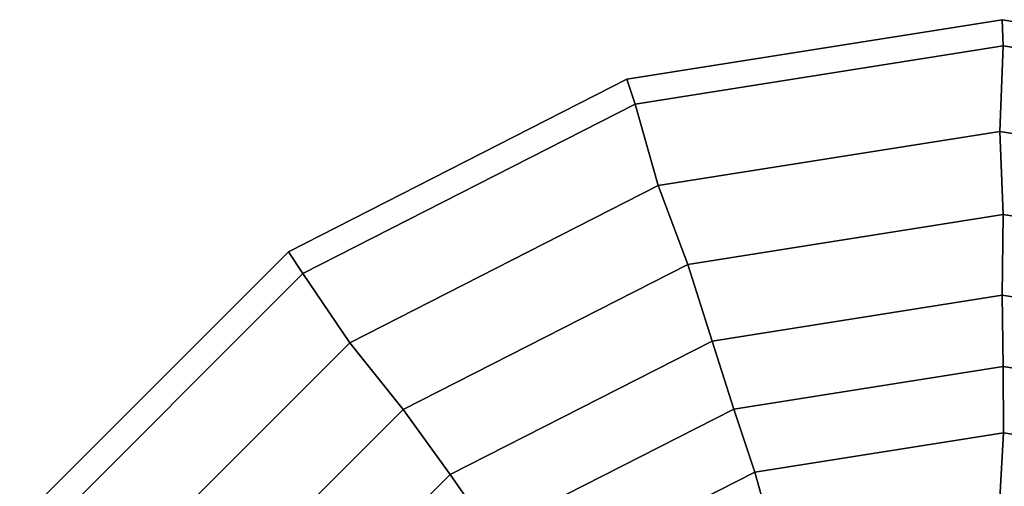
# Model space of a CAD drawing. Units: inches. Extents: x -7 to 6.4, y -20 to 6.4.
# Drawn here: x -5.2 to 0, y 4 to 6.4 of the extents above; entities that cross this region are included whole.
import ezdxf

# ---------------------------------------------------------------- set-up
doc = ezdxf.new("R2010")
doc.units = ezdxf.units.IN
doc.header["$MEASUREMENT"] = 0
doc.layers.add('LIGHT-SHADE', color=1, linetype='Continuous')

msp = doc.modelspace()

# ---------------------------------------------------------------- linework, layer by layer
at = {"layer": 'LIGHT-SHADE'}
for points in [[(-1.9481, 5.9743, 21.724), (-0.0096, 6.2814, 21.724), (-0.0154, 6.4188, 20.7253), (-1.9914, 6.1059, 20.7253)], [(-0.0154, 6.4188, 20.235), (-0.0096, 6.2814, 19.2363), (-1.9481, 5.9743, 19.2363), (-1.9914, 6.1059, 20.235)], [(-1.9914, 6.1059, 20.7253), (-0.0154, 6.4188, 20.7253), (-0.0154, 6.4188, 20.235), (-1.9914, 6.1059, 20.235)], [(-0.0096, 6.2814, 21.724), (1.9289, 5.9743, 21.724), (1.9605, 6.1059, 20.7253), (-0.0154, 6.4188, 20.7253)], [(1.9605, 6.1059, 20.235), (1.9289, 5.9743, 19.2363), (-0.0096, 6.2814, 19.2363), (-0.0154, 6.4188, 20.235)], [(-0.0154, 6.4188, 20.7253), (1.9605, 6.1059, 20.7253), (1.9605, 6.1059, 20.235), (-0.0154, 6.4188, 20.235)], [(-1.8276, 5.5456, 23.1161), (-0.0285, 5.8305, 23.1161), (-0.0096, 6.2814, 21.724), (-1.9481, 5.9743, 21.724)], [(-0.0096, 6.2814, 19.2363), (-0.0285, 5.8305, 17.8442), (-1.8276, 5.5456, 17.8442), (-1.9481, 5.9743, 19.2363)], [(-0.0285, 5.8305, 23.1161), (1.7706, 5.5456, 23.1161), (1.9289, 5.9743, 21.724), (-0.0096, 6.2814, 21.724)], [(1.9289, 5.9743, 19.2363), (1.7706, 5.5456, 17.8442), (-0.0285, 5.8305, 17.8442), (-0.0096, 6.2814, 19.2363)], [(-3.6969, 5.0833, 21.724), (-1.9481, 5.9743, 21.724), (-1.9914, 6.1059, 20.7253), (-3.7739, 5.1977, 20.7253)], [(-1.9914, 6.1059, 20.235), (-1.9481, 5.9743, 19.2363), (-3.6969, 5.0833, 19.2363), (-3.7739, 5.1977, 20.235)], [(-3.7739, 5.1977, 20.7253), (-1.9914, 6.1059, 20.7253), (-1.9914, 6.1059, 20.235), (-3.7739, 5.1977, 20.235)], [(-3.4505, 4.7186, 23.1161), (-1.8276, 5.5456, 23.1161), (-1.9481, 5.9743, 21.724), (-3.6969, 5.0833, 21.724)], [(-1.9481, 5.9743, 19.2363), (-1.8276, 5.5456, 17.8442), (-3.4505, 4.7186, 17.8442), (-3.6969, 5.0833, 19.2363)], [(-1.6711, 5.1309, 23.9458), (-0.0104, 5.3939, 23.9458), (-0.0285, 5.8305, 23.1161), (-1.8276, 5.5456, 23.1161)], [(-0.0285, 5.8305, 17.8442), (-0.0104, 5.3939, 17.0145), (-1.6711, 5.1309, 17.0145), (-1.8276, 5.5456, 17.8442)], [(-0.0104, 5.3939, 23.9458), (1.6504, 5.1309, 23.9458), (1.7706, 5.5456, 23.1161), (-0.0285, 5.8305, 23.1161)], [(1.7706, 5.5456, 17.8442), (1.6504, 5.1309, 17.0145), (-0.0104, 5.3939, 17.0145), (-0.0285, 5.8305, 17.8442)], [(-3.1692, 4.3675, 23.9458), (-1.6711, 5.1309, 23.9458), (-1.8276, 5.5456, 23.1161), (-3.4505, 4.7186, 23.1161)], [(-1.8276, 5.5456, 17.8442), (-1.6711, 5.1309, 17.0145), (-3.1692, 4.3675, 17.0145), (-3.4505, 4.7186, 17.8442)], [(-1.5432, 4.7277, 24.5412), (-0.015, 4.9697, 24.5412), (-0.0104, 5.3939, 23.9458), (-1.6711, 5.1309, 23.9458)], [(-0.0104, 5.3939, 17.0145), (-0.015, 4.9697, 16.4191), (-1.5432, 4.7277, 16.4191), (-1.6711, 5.1309, 17.0145)], [(-0.015, 4.9697, 24.5412), (1.5133, 4.7277, 24.5412), (1.6504, 5.1309, 23.9458), (-0.0104, 5.3939, 23.9458)], [(1.6504, 5.1309, 17.0145), (1.5133, 4.7277, 16.4191), (-0.015, 4.9697, 16.4191), (-0.0104, 5.3939, 17.0145)], [(-5.0847, 3.6955, 21.724), (-3.6969, 5.0833, 21.724), (-3.7739, 5.1977, 20.7253), (-5.1884, 3.7831, 20.7253)], [(-3.7739, 5.1977, 20.235), (-3.6969, 5.0833, 19.2363), (-5.0847, 3.6955, 19.2363), (-5.1884, 3.7831, 20.235)], [(-5.1884, 3.7831, 20.7253), (-3.7739, 5.1977, 20.7253), (-3.7739, 5.1977, 20.235), (-5.1884, 3.7831, 20.235)], [(-4.7385, 3.4307, 23.1161), (-3.4505, 4.7186, 23.1161), (-3.6969, 5.0833, 21.724), (-5.0847, 3.6955, 21.724)], [(-3.6969, 5.0833, 19.2363), (-3.4505, 4.7186, 17.8442), (-4.7385, 3.4307, 17.8442), (-5.0847, 3.6955, 19.2363)], [(-2.9218, 4.0253, 24.5412), (-1.5432, 4.7277, 24.5412), (-1.6711, 5.1309, 23.9458), (-3.1692, 4.3675, 23.9458)], [(-1.6711, 5.1309, 17.0145), (-1.5432, 4.7277, 16.4191), (-2.9218, 4.0253, 16.4191), (-3.1692, 4.3675, 17.0145)], [(-1.4282, 4.3699, 24.9337), (-0.0104, 4.5945, 24.9337), (-0.015, 4.9697, 24.5412), (-1.5432, 4.7277, 24.5412)], [(-0.015, 4.9697, 16.4191), (-0.0104, 4.5945, 16.0266), (-1.4282, 4.3699, 16.0266), (-1.5432, 4.7277, 16.4191)], [(-0.0104, 4.5945, 24.9337), (1.4073, 4.3699, 24.9337), (1.5133, 4.7277, 24.5412), (-0.015, 4.9697, 24.5412)], [(1.5133, 4.7277, 16.4191), (1.4073, 4.3699, 16.0266), (-0.0104, 4.5945, 16.0266), (-0.015, 4.9697, 16.4191)], [(-4.3582, 3.1786, 23.9458), (-3.1692, 4.3675, 23.9458), (-3.4505, 4.7186, 23.1161), (-4.7385, 3.4307, 23.1161)], [(-3.4505, 4.7186, 17.8442), (-3.1692, 4.3675, 17.0145), (-4.3582, 3.1786, 17.0145), (-4.7385, 3.4307, 17.8442)], [(-2.7071, 3.7183, 24.9337), (-1.4282, 4.3699, 24.9337), (-1.5432, 4.7277, 24.5412), (-2.9218, 4.0253, 24.5412)], [(-1.5432, 4.7277, 16.4191), (-1.4282, 4.3699, 16.0266), (-2.7071, 3.7183, 16.0266), (-2.9218, 4.0253, 16.4191)], [(-1.3186, 4.0373, 25.2699), (-0.0089, 4.2447, 25.2699), (-0.0104, 4.5945, 24.9337), (-1.4282, 4.3699, 24.9337)], [(-0.0104, 4.5945, 16.0266), (-0.0089, 4.2447, 15.6904), (-1.3186, 4.0373, 15.6904), (-1.4282, 4.3699, 16.0266)], [(-0.0089, 4.2447, 25.2699), (1.3008, 4.0373, 25.2699), (1.4073, 4.3699, 24.9337), (-0.0104, 4.5945, 24.9337)], [(1.4073, 4.3699, 16.0266), (1.3008, 4.0373, 15.6904), (-0.0089, 4.2447, 15.6904), (-0.0104, 4.5945, 16.0266)], [(-4.0159, 2.9312, 24.5412), (-2.9218, 4.0253, 24.5412), (-3.1692, 4.3675, 23.9458), (-4.3582, 3.1786, 23.9458)], [(-3.1692, 4.3675, 17.0145), (-2.9218, 4.0253, 16.4191), (-4.0159, 2.9312, 16.4191), (-4.3582, 3.1786, 17.0145)], [(-2.5, 3.4353, 25.2699), (-1.3186, 4.0373, 25.2699), (-1.4282, 4.3699, 24.9337), (-2.7071, 3.7183, 24.9337)], [(-1.4282, 4.3699, 16.0266), (-1.3186, 4.0373, 15.6904), (-2.5, 3.4353, 15.6904), (-2.7071, 3.7183, 16.0266)], [(-1.2266, 3.7116, 25.5633), (-0.0287, 3.9013, 25.5633), (-0.0089, 4.2447, 25.2699), (-1.3186, 4.0373, 25.2699)], [(-0.0089, 4.2447, 15.6904), (-0.0287, 3.9013, 15.397), (-1.2266, 3.7116, 15.397), (-1.3186, 4.0373, 15.6904)], [(-0.0287, 3.9013, 25.5633), (1.1692, 3.7116, 25.5633), (1.3008, 4.0373, 25.2699), (-0.0089, 4.2447, 25.2699)], [(1.3008, 4.0373, 15.6904), (1.1692, 3.7116, 15.397), (-0.0287, 3.9013, 15.397), (-0.0089, 4.2447, 15.6904)], [(-3.7221, 2.7033, 24.9337), (-2.7071, 3.7183, 24.9337), (-2.9218, 4.0253, 24.5412), (-4.0159, 2.9312, 24.5412)], [(-2.9218, 4.0253, 16.4191), (-2.7071, 3.7183, 16.0266), (-3.7221, 2.7033, 16.0266), (-4.0159, 2.9312, 16.4191)], [(-2.3073, 3.161, 25.5633), (-1.2266, 3.7116, 25.5633), (-1.3186, 4.0373, 25.2699), (-2.5, 3.4353, 25.2699)], [(-1.3186, 4.0373, 15.6904), (-1.2266, 3.7116, 15.397), (-2.3073, 3.161, 15.397), (-2.5, 3.4353, 15.6904)]]:
    msp.add_3dface(points, dxfattribs=at)

doc.saveas('drawing.dxf')
